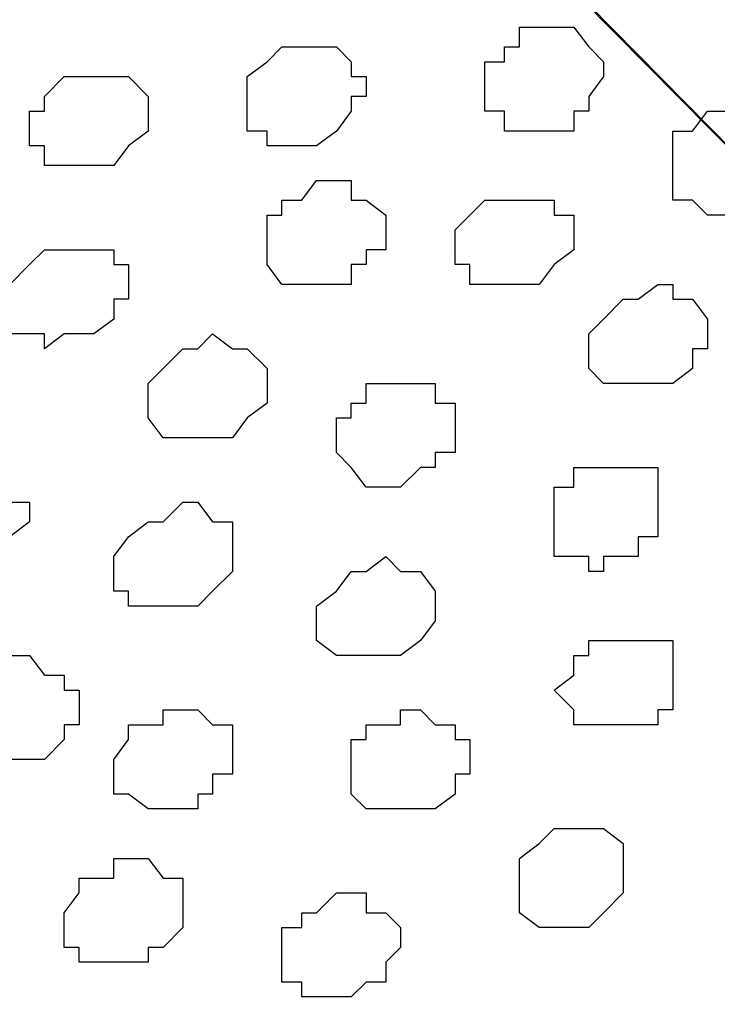
# Model space of a CAD drawing. Units: centimetres. Extents: x -8.5 to 9.2, y -11.2 to 13.4.
# Drawn here: x -2.5 to -2.2, y -2.9 to -2.5 of the extents above; entities that cross this region are included whole.
import ezdxf

# ---------------------------------------------------------------- set-up
doc = ezdxf.new("R2010")
doc.units = ezdxf.units.CM
doc.header["$MEASUREMENT"] = 0
doc.layers.add('Layer 1', color=7, linetype='Continuous')

msp = doc.modelspace()

# ---------------------------------------------------------------- linework, layer by layer
at = {"layer": 'Layer 1', "color": 254}
msp.add_open_spline([(-3.85092, -2.48779), (-3.85092, -2.48779), (3.70981, 0.89888), (3.70981, 0.89888), (3.70981, 0.89888), (3.70981, 0.89888), (3.70981, -0.37959), (3.70981, -0.37959), (3.70981, -0.37959), (3.70981, -0.37959), (-3.85092, -3.76626), (-3.85092, -3.76626), (-3.85092, -3.76626), (-3.85092, -3.76626), (-3.85092, -2.48779), (-3.85092, -2.48779)], degree=3, knots=[0, 0, 0, 0, 0.25, 0.25, 0.25, 0.25, 0.5, 0.5, 0.5, 0.5, 0.75, 0.75, 0.75, 0.75, 1, 1, 1, 1], dxfattribs=at)
at = {"layer": 'Layer 1', "lineweight": 9}
for points, knots in [([(-3.85092, -2.48779), (-3.85092, -2.48779), (3.70981, 0.89888), (3.70981, 0.89888), (3.70981, 0.89888), (3.70981, 0.89888), (3.70981, -0.37959), (3.70981, -0.37959), (3.70981, -0.37959), (3.70981, -0.37959), (-3.85092, -3.76626), (-3.85092, -3.76626), (-3.85092, -3.76626), (-3.85092, -3.76626), (-3.85092, -2.48779), (-3.85092, -2.48779)], [0, 0, 0, 0, 0.25, 0.25, 0.25, 0.25, 0.5, 0.5, 0.5, 0.5, 0.75, 0.75, 0.75, 0.75, 1, 1, 1, 1]), ([(-2.04117, -2.76507), (-2.04117, -2.76507), (-2.09197, -1.87819), (-2.09197, -1.87819), (-2.09197, -1.87819), (-2.09197, -1.87819), (-2.09197, -1.86337), (-2.09197, -1.86337), (-2.09197, -1.86337), (-2.09197, -1.86337), (-2.10679, -1.85491), (-2.10679, -1.85491), (-2.10679, -1.85491), (-2.10679, -1.85491), (-2.11526, -1.84009), (-2.11526, -1.84009), (-2.11526, -1.84009), (-2.11526, -1.84009), (-2.12796, -1.83374), (-2.12796, -1.83374), (-2.12796, -1.83374), (-2.12796, -1.83374), (-2.16606, -1.82527), (-2.16606, -1.82527), (-2.16606, -1.82527), (-2.16606, -1.82527), (-2.20839, -1.82527), (-2.20839, -1.82527), (-2.20839, -1.82527), (-2.20839, -1.82527), (-2.25919, -1.83374), (-2.25919, -1.83374), (-2.25919, -1.83374), (-2.25919, -1.83374), (-2.31846, -1.84856), (-2.31846, -1.84856), (-2.31846, -1.84856), (-2.31846, -1.84856), (-2.37561, -1.86972), (-2.37561, -1.86972), (-2.37561, -1.86972), (-2.37561, -1.86972), (-2.43487, -1.89089), (-2.43487, -1.89089), (-2.43487, -1.89089), (-2.43487, -1.89089), (-2.49202, -1.92052), (-2.49202, -1.92052), (-2.49202, -1.92052), (-2.49202, -1.92052), (-2.54282, -1.95016), (-2.54282, -1.95016), (-2.54282, -1.95016), (-2.54282, -1.95016), (-2.58727, -1.98614), (-2.58727, -1.98614), (-2.58727, -1.98614), (-2.58727, -1.98614), (-2.62961, -2.01577), (-2.62961, -2.01577), (-2.62961, -2.01577), (-2.62961, -2.01577), (-2.65924, -2.05176), (-2.65924, -2.05176), (-2.65924, -2.05176), (-2.65924, -2.05176), (-2.67406, -2.08139), (-2.67406, -2.08139), (-2.67406, -2.08139), (-2.67406, -2.08139), (-2.68041, -2.09621), (-2.68041, -2.09621), (-2.68041, -2.09621), (-2.68041, -2.09621), (-2.68041, -2.10891), (-2.68041, -2.10891), (-2.68041, -2.10891), (-2.68041, -2.10891), (-2.67406, -2.12372), (-2.67406, -2.12372), (-2.67406, -2.12372), (-2.67406, -2.12372), (-2.66771, -2.13219), (-2.66771, -2.13219), (-2.66771, -2.13219), (-2.66771, -2.13219), (-2.04117, -2.76507), (-2.04117, -2.76507)], [0, 0, 0, 0, 0.045455, 0.045455, 0.045455, 0.045455, 0.090909, 0.090909, 0.090909, 0.090909, 0.136364, 0.136364, 0.136364, 0.136364, 0.181818, 0.181818, 0.181818, 0.181818, 0.227273, 0.227273, 0.227273, 0.227273, 0.272727, 0.272727, 0.272727, 0.272727, 0.318182, 0.318182, 0.318182, 0.318182, 0.363636, 0.363636, 0.363636, 0.363636, 0.409091, 0.409091, 0.409091, 0.409091, 0.454545, 0.454545, 0.454545, 0.454545, 0.5, 0.5, 0.5, 0.5, 0.545455, 0.545455, 0.545455, 0.545455, 0.590909, 0.590909, 0.590909, 0.590909, 0.636364, 0.636364, 0.636364, 0.636364, 0.681818, 0.681818, 0.681818, 0.681818, 0.727273, 0.727273, 0.727273, 0.727273, 0.772727, 0.772727, 0.772727, 0.772727, 0.818182, 0.818182, 0.818182, 0.818182, 0.863636, 0.863636, 0.863636, 0.863636, 0.909091, 0.909091, 0.909091, 0.909091, 0.954545, 0.954545, 0.954545, 0.954545, 1, 1, 1, 1]), ([(-2.67406, -2.12372), (-2.67406, -2.12372), (-2.04964, -2.75661), (-2.04964, -2.75661), (-2.04964, -2.75661), (-2.04964, -2.75661), (-2.04117, -2.77142), (-2.04117, -2.77142), (-2.04117, -2.77142), (-2.04117, -2.77142), (-2.04117, -2.81587), (-2.04117, -2.81587), (-2.04117, -2.81587), (-2.04117, -2.81587), (-2.06234, -2.84339), (-2.06234, -2.84339), (-2.06234, -2.84339), (-2.06234, -2.84339), (-2.09197, -2.87302), (-2.09197, -2.87302), (-2.09197, -2.87302), (-2.09197, -2.87302), (-2.12796, -2.90901), (-2.12796, -2.90901), (-2.12796, -2.90901), (-2.12796, -2.90901), (-2.17876, -2.93864), (-2.17876, -2.93864), (-2.17876, -2.93864), (-2.17876, -2.93864), (-2.22956, -2.97462), (-2.22956, -2.97462), (-2.22956, -2.97462), (-2.22956, -2.97462), (-2.28882, -2.99579), (-2.28882, -2.99579), (-2.28882, -2.99579), (-2.28882, -2.99579), (-2.34597, -3.02542), (-2.34597, -3.02542), (-2.34597, -3.02542), (-2.34597, -3.02542), (-2.40524, -3.04024), (-2.40524, -3.04024), (-2.40524, -3.04024), (-2.40524, -3.04024), (-2.46239, -3.05506), (-2.46239, -3.05506), (-2.46239, -3.05506), (-2.46239, -3.05506), (-2.51319, -3.06141), (-2.51319, -3.06141), (-2.51319, -3.06141), (-2.51319, -3.06141), (-2.55764, -3.06141), (-2.55764, -3.06141), (-2.55764, -3.06141), (-2.55764, -3.06141), (-2.58727, -3.05506), (-2.58727, -3.05506), (-2.58727, -3.05506), (-2.58727, -3.05506), (-2.60209, -3.04659), (-2.60209, -3.04659), (-2.60209, -3.04659), (-2.60209, -3.04659), (-2.61691, -3.04024), (-2.61691, -3.04024), (-2.61691, -3.04024), (-2.61691, -3.04024), (-2.62326, -3.02542), (-2.62326, -3.02542), (-2.62326, -3.02542), (-2.62326, -3.02542), (-2.62326, -3.01061), (-2.62326, -3.01061), (-2.62326, -3.01061), (-2.62326, -3.01061), (-2.67406, -2.12372), (-2.67406, -2.12372)], [0, 0, 0, 0, 0.05, 0.05, 0.05, 0.05, 0.1, 0.1, 0.1, 0.1, 0.15, 0.15, 0.15, 0.15, 0.2, 0.2, 0.2, 0.2, 0.25, 0.25, 0.25, 0.25, 0.3, 0.3, 0.3, 0.3, 0.35, 0.35, 0.35, 0.35, 0.4, 0.4, 0.4, 0.4, 0.45, 0.45, 0.45, 0.45, 0.5, 0.5, 0.5, 0.5, 0.55, 0.55, 0.55, 0.55, 0.6, 0.6, 0.6, 0.6, 0.65, 0.65, 0.65, 0.65, 0.7, 0.7, 0.7, 0.7, 0.75, 0.75, 0.75, 0.75, 0.8, 0.8, 0.8, 0.8, 0.85, 0.85, 0.85, 0.85, 0.9, 0.9, 0.9, 0.9, 0.95, 0.95, 0.95, 0.95, 1, 1, 1, 1])]:
    msp.add_open_spline(points, degree=3, knots=knots, dxfattribs=at)
at = {"layer": 'Layer 1', "color": 253}
for points, knots in [([(-2.29517, -2.56822), (-2.29517, -2.56822), (-2.29517, -2.55976), (-2.29517, -2.55976), (-2.29517, -2.55976), (-2.29517, -2.55976), (-2.28882, -2.55976), (-2.28882, -2.55976), (-2.28882, -2.55976), (-2.28882, -2.55976), (-2.28882, -2.55341), (-2.28882, -2.55341), (-2.28882, -2.55341), (-2.28882, -2.55341), (-2.28247, -2.54494), (-2.28247, -2.54494), (-2.28247, -2.54494), (-2.28247, -2.54494), (-2.28247, -2.53859), (-2.28247, -2.53859), (-2.28247, -2.53859), (-2.28247, -2.53859), (-2.28882, -2.53224), (-2.28882, -2.53224), (-2.28882, -2.53224), (-2.28882, -2.53224), (-2.29517, -2.52377), (-2.29517, -2.52377), (-2.29517, -2.52377), (-2.29517, -2.52377), (-2.31846, -2.52377), (-2.31846, -2.52377), (-2.31846, -2.52377), (-2.31846, -2.52377), (-2.31846, -2.53224), (-2.31846, -2.53224), (-2.31846, -2.53224), (-2.31846, -2.53224), (-2.32481, -2.53224), (-2.32481, -2.53224), (-2.32481, -2.53224), (-2.32481, -2.53224), (-2.32481, -2.53859), (-2.32481, -2.53859), (-2.32481, -2.53859), (-2.32481, -2.53859), (-2.33327, -2.53859), (-2.33327, -2.53859), (-2.33327, -2.53859), (-2.33327, -2.53859), (-2.33327, -2.55976), (-2.33327, -2.55976), (-2.33327, -2.55976), (-2.33327, -2.55976), (-2.32481, -2.55976), (-2.32481, -2.55976), (-2.32481, -2.55976), (-2.32481, -2.55976), (-2.32481, -2.56822), (-2.32481, -2.56822), (-2.32481, -2.56822), (-2.32481, -2.56822), (-2.29517, -2.56822), (-2.29517, -2.56822)], [0, 0, 0, 0, 0.0625, 0.0625, 0.0625, 0.0625, 0.125, 0.125, 0.125, 0.125, 0.1875, 0.1875, 0.1875, 0.1875, 0.25, 0.25, 0.25, 0.25, 0.3125, 0.3125, 0.3125, 0.3125, 0.375, 0.375, 0.375, 0.375, 0.4375, 0.4375, 0.4375, 0.4375, 0.5, 0.5, 0.5, 0.5, 0.5625, 0.5625, 0.5625, 0.5625, 0.625, 0.625, 0.625, 0.625, 0.6875, 0.6875, 0.6875, 0.6875, 0.75, 0.75, 0.75, 0.75, 0.8125, 0.8125, 0.8125, 0.8125, 0.875, 0.875, 0.875, 0.875, 0.9375, 0.9375, 0.9375, 0.9375, 1, 1, 1, 1]), ([(-2.40524, -2.57457), (-2.40524, -2.57457), (-2.39677, -2.56822), (-2.39677, -2.56822), (-2.39677, -2.56822), (-2.39677, -2.56822), (-2.39042, -2.55976), (-2.39042, -2.55976), (-2.39042, -2.55976), (-2.39042, -2.55976), (-2.39042, -2.55341), (-2.39042, -2.55341), (-2.39042, -2.55341), (-2.39042, -2.55341), (-2.38407, -2.55341), (-2.38407, -2.55341), (-2.38407, -2.55341), (-2.38407, -2.55341), (-2.38407, -2.54494), (-2.38407, -2.54494), (-2.38407, -2.54494), (-2.38407, -2.54494), (-2.39042, -2.54494), (-2.39042, -2.54494), (-2.39042, -2.54494), (-2.39042, -2.54494), (-2.39042, -2.53859), (-2.39042, -2.53859), (-2.39042, -2.53859), (-2.39042, -2.53859), (-2.39677, -2.53224), (-2.39677, -2.53224), (-2.39677, -2.53224), (-2.39677, -2.53224), (-2.42006, -2.53224), (-2.42006, -2.53224), (-2.42006, -2.53224), (-2.42006, -2.53224), (-2.42641, -2.53859), (-2.42641, -2.53859), (-2.42641, -2.53859), (-2.42641, -2.53859), (-2.43487, -2.54494), (-2.43487, -2.54494), (-2.43487, -2.54494), (-2.43487, -2.54494), (-2.43487, -2.56822), (-2.43487, -2.56822), (-2.43487, -2.56822), (-2.43487, -2.56822), (-2.42641, -2.56822), (-2.42641, -2.56822), (-2.42641, -2.56822), (-2.42641, -2.56822), (-2.42641, -2.57457), (-2.42641, -2.57457), (-2.42641, -2.57457), (-2.42641, -2.57457), (-2.40524, -2.57457), (-2.40524, -2.57457)], [0, 0, 0, 0, 0.066667, 0.066667, 0.066667, 0.066667, 0.133333, 0.133333, 0.133333, 0.133333, 0.2, 0.2, 0.2, 0.2, 0.266667, 0.266667, 0.266667, 0.266667, 0.333333, 0.333333, 0.333333, 0.333333, 0.4, 0.4, 0.4, 0.4, 0.466667, 0.466667, 0.466667, 0.466667, 0.533333, 0.533333, 0.533333, 0.533333, 0.6, 0.6, 0.6, 0.6, 0.666667, 0.666667, 0.666667, 0.666667, 0.733333, 0.733333, 0.733333, 0.733333, 0.8, 0.8, 0.8, 0.8, 0.866667, 0.866667, 0.866667, 0.866667, 0.933333, 0.933333, 0.933333, 0.933333, 1, 1, 1, 1]), ([(-2.39042, -2.63384), (-2.39042, -2.63384), (-2.39042, -2.62537), (-2.39042, -2.62537), (-2.39042, -2.62537), (-2.39042, -2.62537), (-2.38407, -2.62537), (-2.38407, -2.62537), (-2.38407, -2.62537), (-2.38407, -2.62537), (-2.38407, -2.61902), (-2.38407, -2.61902), (-2.38407, -2.61902), (-2.38407, -2.61902), (-2.37561, -2.61902), (-2.37561, -2.61902), (-2.37561, -2.61902), (-2.37561, -2.61902), (-2.37561, -2.60421), (-2.37561, -2.60421), (-2.37561, -2.60421), (-2.37561, -2.60421), (-2.38407, -2.59786), (-2.38407, -2.59786), (-2.38407, -2.59786), (-2.38407, -2.59786), (-2.39042, -2.59786), (-2.39042, -2.59786), (-2.39042, -2.59786), (-2.39042, -2.59786), (-2.39042, -2.58939), (-2.39042, -2.58939), (-2.39042, -2.58939), (-2.39042, -2.58939), (-2.40524, -2.58939), (-2.40524, -2.58939), (-2.40524, -2.58939), (-2.40524, -2.58939), (-2.41159, -2.59786), (-2.41159, -2.59786), (-2.41159, -2.59786), (-2.41159, -2.59786), (-2.42006, -2.59786), (-2.42006, -2.59786), (-2.42006, -2.59786), (-2.42006, -2.59786), (-2.42006, -2.60421), (-2.42006, -2.60421), (-2.42006, -2.60421), (-2.42006, -2.60421), (-2.42641, -2.60421), (-2.42641, -2.60421), (-2.42641, -2.60421), (-2.42641, -2.60421), (-2.42641, -2.62537), (-2.42641, -2.62537), (-2.42641, -2.62537), (-2.42641, -2.62537), (-2.42006, -2.63384), (-2.42006, -2.63384), (-2.42006, -2.63384), (-2.42006, -2.63384), (-2.39042, -2.63384), (-2.39042, -2.63384)], [0, 0, 0, 0, 0.0625, 0.0625, 0.0625, 0.0625, 0.125, 0.125, 0.125, 0.125, 0.1875, 0.1875, 0.1875, 0.1875, 0.25, 0.25, 0.25, 0.25, 0.3125, 0.3125, 0.3125, 0.3125, 0.375, 0.375, 0.375, 0.375, 0.4375, 0.4375, 0.4375, 0.4375, 0.5, 0.5, 0.5, 0.5, 0.5625, 0.5625, 0.5625, 0.5625, 0.625, 0.625, 0.625, 0.625, 0.6875, 0.6875, 0.6875, 0.6875, 0.75, 0.75, 0.75, 0.75, 0.8125, 0.8125, 0.8125, 0.8125, 0.875, 0.875, 0.875, 0.875, 0.9375, 0.9375, 0.9375, 0.9375, 1, 1, 1, 1]), ([(-2.30999, -2.63384), (-2.30999, -2.63384), (-2.30364, -2.62537), (-2.30364, -2.62537), (-2.30364, -2.62537), (-2.30364, -2.62537), (-2.29517, -2.61902), (-2.29517, -2.61902), (-2.29517, -2.61902), (-2.29517, -2.61902), (-2.29517, -2.60421), (-2.29517, -2.60421), (-2.29517, -2.60421), (-2.29517, -2.60421), (-2.30364, -2.60421), (-2.30364, -2.60421), (-2.30364, -2.60421), (-2.30364, -2.60421), (-2.30364, -2.59786), (-2.30364, -2.59786), (-2.30364, -2.59786), (-2.30364, -2.59786), (-2.33327, -2.59786), (-2.33327, -2.59786), (-2.33327, -2.59786), (-2.33327, -2.59786), (-2.34597, -2.61056), (-2.34597, -2.61056), (-2.34597, -2.61056), (-2.34597, -2.61056), (-2.34597, -2.62537), (-2.34597, -2.62537), (-2.34597, -2.62537), (-2.34597, -2.62537), (-2.33962, -2.62537), (-2.33962, -2.62537), (-2.33962, -2.62537), (-2.33962, -2.62537), (-2.33962, -2.63384), (-2.33962, -2.63384), (-2.33962, -2.63384), (-2.33962, -2.63384), (-2.30999, -2.63384), (-2.30999, -2.63384)], [0, 0, 0, 0, 0.090909, 0.090909, 0.090909, 0.090909, 0.181818, 0.181818, 0.181818, 0.181818, 0.272727, 0.272727, 0.272727, 0.272727, 0.363636, 0.363636, 0.363636, 0.363636, 0.454545, 0.454545, 0.454545, 0.454545, 0.545455, 0.545455, 0.545455, 0.545455, 0.636364, 0.636364, 0.636364, 0.636364, 0.727273, 0.727273, 0.727273, 0.727273, 0.818182, 0.818182, 0.818182, 0.818182, 0.909091, 0.909091, 0.909091, 0.909091, 1, 1, 1, 1]), ([(-2.50049, -2.65501), (-2.50049, -2.65501), (-2.49202, -2.64866), (-2.49202, -2.64866), (-2.49202, -2.64866), (-2.49202, -2.64866), (-2.49202, -2.64019), (-2.49202, -2.64019), (-2.49202, -2.64019), (-2.49202, -2.64019), (-2.48567, -2.64019), (-2.48567, -2.64019), (-2.48567, -2.64019), (-2.48567, -2.64019), (-2.48567, -2.62537), (-2.48567, -2.62537), (-2.48567, -2.62537), (-2.48567, -2.62537), (-2.49202, -2.62537), (-2.49202, -2.62537), (-2.49202, -2.62537), (-2.49202, -2.62537), (-2.49202, -2.61902), (-2.49202, -2.61902), (-2.49202, -2.61902), (-2.49202, -2.61902), (-2.52166, -2.61902), (-2.52166, -2.61902), (-2.52166, -2.61902), (-2.52166, -2.61902), (-2.52801, -2.62537), (-2.52801, -2.62537), (-2.52801, -2.62537), (-2.52801, -2.62537), (-2.53647, -2.63384), (-2.53647, -2.63384), (-2.53647, -2.63384), (-2.53647, -2.63384), (-2.53647, -2.65501), (-2.53647, -2.65501), (-2.53647, -2.65501), (-2.53647, -2.65501), (-2.52166, -2.65501), (-2.52166, -2.65501), (-2.52166, -2.65501), (-2.52166, -2.65501), (-2.52166, -2.66136), (-2.52166, -2.66136), (-2.52166, -2.66136), (-2.52166, -2.66136), (-2.51319, -2.65501), (-2.51319, -2.65501), (-2.51319, -2.65501), (-2.51319, -2.65501), (-2.50049, -2.65501), (-2.50049, -2.65501)], [0, 0, 0, 0, 0.071429, 0.071429, 0.071429, 0.071429, 0.142857, 0.142857, 0.142857, 0.142857, 0.214286, 0.214286, 0.214286, 0.214286, 0.285714, 0.285714, 0.285714, 0.285714, 0.357143, 0.357143, 0.357143, 0.357143, 0.428571, 0.428571, 0.428571, 0.428571, 0.5, 0.5, 0.5, 0.5, 0.571429, 0.571429, 0.571429, 0.571429, 0.642857, 0.642857, 0.642857, 0.642857, 0.714286, 0.714286, 0.714286, 0.714286, 0.785714, 0.785714, 0.785714, 0.785714, 0.857143, 0.857143, 0.857143, 0.857143, 0.928571, 0.928571, 0.928571, 0.928571, 1, 1, 1, 1]), ([(-2.25284, -2.67617), (-2.25284, -2.67617), (-2.24437, -2.66982), (-2.24437, -2.66982), (-2.24437, -2.66982), (-2.24437, -2.66982), (-2.24437, -2.66136), (-2.24437, -2.66136), (-2.24437, -2.66136), (-2.24437, -2.66136), (-2.23802, -2.66136), (-2.23802, -2.66136), (-2.23802, -2.66136), (-2.23802, -2.66136), (-2.23802, -2.64866), (-2.23802, -2.64866), (-2.23802, -2.64866), (-2.23802, -2.64866), (-2.24437, -2.64019), (-2.24437, -2.64019), (-2.24437, -2.64019), (-2.24437, -2.64019), (-2.25284, -2.64019), (-2.25284, -2.64019), (-2.25284, -2.64019), (-2.25284, -2.64019), (-2.25284, -2.63384), (-2.25284, -2.63384), (-2.25284, -2.63384), (-2.25284, -2.63384), (-2.25919, -2.63384), (-2.25919, -2.63384), (-2.25919, -2.63384), (-2.25919, -2.63384), (-2.26766, -2.64019), (-2.26766, -2.64019), (-2.26766, -2.64019), (-2.26766, -2.64019), (-2.27401, -2.64019), (-2.27401, -2.64019), (-2.27401, -2.64019), (-2.27401, -2.64019), (-2.28247, -2.64866), (-2.28247, -2.64866), (-2.28247, -2.64866), (-2.28247, -2.64866), (-2.28882, -2.65501), (-2.28882, -2.65501), (-2.28882, -2.65501), (-2.28882, -2.65501), (-2.28882, -2.66982), (-2.28882, -2.66982), (-2.28882, -2.66982), (-2.28882, -2.66982), (-2.28247, -2.67617), (-2.28247, -2.67617), (-2.28247, -2.67617), (-2.28247, -2.67617), (-2.25284, -2.67617), (-2.25284, -2.67617)], [0, 0, 0, 0, 0.066667, 0.066667, 0.066667, 0.066667, 0.133333, 0.133333, 0.133333, 0.133333, 0.2, 0.2, 0.2, 0.2, 0.266667, 0.266667, 0.266667, 0.266667, 0.333333, 0.333333, 0.333333, 0.333333, 0.4, 0.4, 0.4, 0.4, 0.466667, 0.466667, 0.466667, 0.466667, 0.533333, 0.533333, 0.533333, 0.533333, 0.6, 0.6, 0.6, 0.6, 0.666667, 0.666667, 0.666667, 0.666667, 0.733333, 0.733333, 0.733333, 0.733333, 0.8, 0.8, 0.8, 0.8, 0.866667, 0.866667, 0.866667, 0.866667, 0.933333, 0.933333, 0.933333, 0.933333, 1, 1, 1, 1]), ([(-2.44122, -2.69946), (-2.44122, -2.69946), (-2.43487, -2.69099), (-2.43487, -2.69099), (-2.43487, -2.69099), (-2.43487, -2.69099), (-2.42641, -2.68464), (-2.42641, -2.68464), (-2.42641, -2.68464), (-2.42641, -2.68464), (-2.42641, -2.66982), (-2.42641, -2.66982), (-2.42641, -2.66982), (-2.42641, -2.66982), (-2.43487, -2.66136), (-2.43487, -2.66136), (-2.43487, -2.66136), (-2.43487, -2.66136), (-2.44122, -2.66136), (-2.44122, -2.66136), (-2.44122, -2.66136), (-2.44122, -2.66136), (-2.44969, -2.65501), (-2.44969, -2.65501), (-2.44969, -2.65501), (-2.44969, -2.65501), (-2.45604, -2.66136), (-2.45604, -2.66136), (-2.45604, -2.66136), (-2.45604, -2.66136), (-2.46239, -2.66136), (-2.46239, -2.66136), (-2.46239, -2.66136), (-2.46239, -2.66136), (-2.47086, -2.66982), (-2.47086, -2.66982), (-2.47086, -2.66982), (-2.47086, -2.66982), (-2.47721, -2.67617), (-2.47721, -2.67617), (-2.47721, -2.67617), (-2.47721, -2.67617), (-2.47721, -2.69099), (-2.47721, -2.69099), (-2.47721, -2.69099), (-2.47721, -2.69099), (-2.47086, -2.69946), (-2.47086, -2.69946), (-2.47086, -2.69946), (-2.47086, -2.69946), (-2.44122, -2.69946), (-2.44122, -2.69946)], [0, 0, 0, 0, 0.076923, 0.076923, 0.076923, 0.076923, 0.153846, 0.153846, 0.153846, 0.153846, 0.230769, 0.230769, 0.230769, 0.230769, 0.307692, 0.307692, 0.307692, 0.307692, 0.384615, 0.384615, 0.384615, 0.384615, 0.461538, 0.461538, 0.461538, 0.461538, 0.538462, 0.538462, 0.538462, 0.538462, 0.615385, 0.615385, 0.615385, 0.615385, 0.692308, 0.692308, 0.692308, 0.692308, 0.769231, 0.769231, 0.769231, 0.769231, 0.846154, 0.846154, 0.846154, 0.846154, 0.923077, 0.923077, 0.923077, 0.923077, 1, 1, 1, 1]), ([(-2.27401, -2.75026), (-2.27401, -2.75026), (-2.26766, -2.75026), (-2.26766, -2.75026), (-2.26766, -2.75026), (-2.26766, -2.75026), (-2.26766, -2.74179), (-2.26766, -2.74179), (-2.26766, -2.74179), (-2.26766, -2.74179), (-2.25919, -2.74179), (-2.25919, -2.74179), (-2.25919, -2.74179), (-2.25919, -2.74179), (-2.25919, -2.71216), (-2.25919, -2.71216), (-2.25919, -2.71216), (-2.25919, -2.71216), (-2.29517, -2.71216), (-2.29517, -2.71216), (-2.29517, -2.71216), (-2.29517, -2.71216), (-2.29517, -2.72062), (-2.29517, -2.72062), (-2.29517, -2.72062), (-2.29517, -2.72062), (-2.30364, -2.72062), (-2.30364, -2.72062), (-2.30364, -2.72062), (-2.30364, -2.72062), (-2.30364, -2.75026), (-2.30364, -2.75026), (-2.30364, -2.75026), (-2.30364, -2.75026), (-2.28882, -2.75026), (-2.28882, -2.75026), (-2.28882, -2.75026), (-2.28882, -2.75026), (-2.28882, -2.75661), (-2.28882, -2.75661), (-2.28882, -2.75661), (-2.28882, -2.75661), (-2.28247, -2.75661), (-2.28247, -2.75661), (-2.28247, -2.75661), (-2.28247, -2.75661), (-2.28247, -2.75026), (-2.28247, -2.75026), (-2.28247, -2.75026), (-2.28247, -2.75026), (-2.27401, -2.75026), (-2.27401, -2.75026)], [0, 0, 0, 0, 0.076923, 0.076923, 0.076923, 0.076923, 0.153846, 0.153846, 0.153846, 0.153846, 0.230769, 0.230769, 0.230769, 0.230769, 0.307692, 0.307692, 0.307692, 0.307692, 0.384615, 0.384615, 0.384615, 0.384615, 0.461538, 0.461538, 0.461538, 0.461538, 0.538462, 0.538462, 0.538462, 0.538462, 0.615385, 0.615385, 0.615385, 0.615385, 0.692308, 0.692308, 0.692308, 0.692308, 0.769231, 0.769231, 0.769231, 0.769231, 0.846154, 0.846154, 0.846154, 0.846154, 0.923077, 0.923077, 0.923077, 0.923077, 1, 1, 1, 1]), ([(-2.45604, -2.77142), (-2.45604, -2.77142), (-2.44969, -2.76507), (-2.44969, -2.76507), (-2.44969, -2.76507), (-2.44969, -2.76507), (-2.44122, -2.75661), (-2.44122, -2.75661), (-2.44122, -2.75661), (-2.44122, -2.75661), (-2.44122, -2.73544), (-2.44122, -2.73544), (-2.44122, -2.73544), (-2.44122, -2.73544), (-2.44969, -2.73544), (-2.44969, -2.73544), (-2.44969, -2.73544), (-2.44969, -2.73544), (-2.45604, -2.72697), (-2.45604, -2.72697), (-2.45604, -2.72697), (-2.45604, -2.72697), (-2.46239, -2.72697), (-2.46239, -2.72697), (-2.46239, -2.72697), (-2.46239, -2.72697), (-2.47086, -2.73544), (-2.47086, -2.73544), (-2.47086, -2.73544), (-2.47086, -2.73544), (-2.47721, -2.73544), (-2.47721, -2.73544), (-2.47721, -2.73544), (-2.47721, -2.73544), (-2.48567, -2.74179), (-2.48567, -2.74179), (-2.48567, -2.74179), (-2.48567, -2.74179), (-2.49202, -2.75026), (-2.49202, -2.75026), (-2.49202, -2.75026), (-2.49202, -2.75026), (-2.49202, -2.76507), (-2.49202, -2.76507), (-2.49202, -2.76507), (-2.49202, -2.76507), (-2.48567, -2.76507), (-2.48567, -2.76507), (-2.48567, -2.76507), (-2.48567, -2.76507), (-2.48567, -2.77142), (-2.48567, -2.77142), (-2.48567, -2.77142), (-2.48567, -2.77142), (-2.45604, -2.77142), (-2.45604, -2.77142)], [0, 0, 0, 0, 0.071429, 0.071429, 0.071429, 0.071429, 0.142857, 0.142857, 0.142857, 0.142857, 0.214286, 0.214286, 0.214286, 0.214286, 0.285714, 0.285714, 0.285714, 0.285714, 0.357143, 0.357143, 0.357143, 0.357143, 0.428571, 0.428571, 0.428571, 0.428571, 0.5, 0.5, 0.5, 0.5, 0.571429, 0.571429, 0.571429, 0.571429, 0.642857, 0.642857, 0.642857, 0.642857, 0.714286, 0.714286, 0.714286, 0.714286, 0.785714, 0.785714, 0.785714, 0.785714, 0.857143, 0.857143, 0.857143, 0.857143, 0.928571, 0.928571, 0.928571, 0.928571, 1, 1, 1, 1]), ([(-2.36926, -2.79259), (-2.36926, -2.79259), (-2.36079, -2.78624), (-2.36079, -2.78624), (-2.36079, -2.78624), (-2.36079, -2.78624), (-2.35444, -2.77777), (-2.35444, -2.77777), (-2.35444, -2.77777), (-2.35444, -2.77777), (-2.35444, -2.76507), (-2.35444, -2.76507), (-2.35444, -2.76507), (-2.35444, -2.76507), (-2.36079, -2.75661), (-2.36079, -2.75661), (-2.36079, -2.75661), (-2.36079, -2.75661), (-2.36926, -2.75661), (-2.36926, -2.75661), (-2.36926, -2.75661), (-2.36926, -2.75661), (-2.37561, -2.75026), (-2.37561, -2.75026), (-2.37561, -2.75026), (-2.37561, -2.75026), (-2.38407, -2.75661), (-2.38407, -2.75661), (-2.38407, -2.75661), (-2.38407, -2.75661), (-2.39042, -2.75661), (-2.39042, -2.75661), (-2.39042, -2.75661), (-2.39042, -2.75661), (-2.39677, -2.76507), (-2.39677, -2.76507), (-2.39677, -2.76507), (-2.39677, -2.76507), (-2.40524, -2.77142), (-2.40524, -2.77142), (-2.40524, -2.77142), (-2.40524, -2.77142), (-2.40524, -2.78624), (-2.40524, -2.78624), (-2.40524, -2.78624), (-2.40524, -2.78624), (-2.39677, -2.79259), (-2.39677, -2.79259), (-2.39677, -2.79259), (-2.39677, -2.79259), (-2.36926, -2.79259), (-2.36926, -2.79259)], [0, 0, 0, 0, 0.076923, 0.076923, 0.076923, 0.076923, 0.153846, 0.153846, 0.153846, 0.153846, 0.230769, 0.230769, 0.230769, 0.230769, 0.307692, 0.307692, 0.307692, 0.307692, 0.384615, 0.384615, 0.384615, 0.384615, 0.461538, 0.461538, 0.461538, 0.461538, 0.538462, 0.538462, 0.538462, 0.538462, 0.615385, 0.615385, 0.615385, 0.615385, 0.692308, 0.692308, 0.692308, 0.692308, 0.769231, 0.769231, 0.769231, 0.769231, 0.846154, 0.846154, 0.846154, 0.846154, 0.923077, 0.923077, 0.923077, 0.923077, 1, 1, 1, 1]), ([(-2.26766, -2.82222), (-2.26766, -2.82222), (-2.25919, -2.82222), (-2.25919, -2.82222), (-2.25919, -2.82222), (-2.25919, -2.82222), (-2.25919, -2.81587), (-2.25919, -2.81587), (-2.25919, -2.81587), (-2.25919, -2.81587), (-2.25284, -2.81587), (-2.25284, -2.81587), (-2.25284, -2.81587), (-2.25284, -2.81587), (-2.25284, -2.78624), (-2.25284, -2.78624), (-2.25284, -2.78624), (-2.25284, -2.78624), (-2.28882, -2.78624), (-2.28882, -2.78624), (-2.28882, -2.78624), (-2.28882, -2.78624), (-2.28882, -2.79259), (-2.28882, -2.79259), (-2.28882, -2.79259), (-2.28882, -2.79259), (-2.29517, -2.79259), (-2.29517, -2.79259), (-2.29517, -2.79259), (-2.29517, -2.79259), (-2.29517, -2.80106), (-2.29517, -2.80106), (-2.29517, -2.80106), (-2.29517, -2.80106), (-2.30364, -2.80741), (-2.30364, -2.80741), (-2.30364, -2.80741), (-2.30364, -2.80741), (-2.29517, -2.81587), (-2.29517, -2.81587), (-2.29517, -2.81587), (-2.29517, -2.81587), (-2.29517, -2.82222), (-2.29517, -2.82222), (-2.29517, -2.82222), (-2.29517, -2.82222), (-2.26766, -2.82222), (-2.26766, -2.82222)], [0, 0, 0, 0, 0.083333, 0.083333, 0.083333, 0.083333, 0.166667, 0.166667, 0.166667, 0.166667, 0.25, 0.25, 0.25, 0.25, 0.333333, 0.333333, 0.333333, 0.333333, 0.416667, 0.416667, 0.416667, 0.416667, 0.5, 0.5, 0.5, 0.5, 0.583333, 0.583333, 0.583333, 0.583333, 0.666667, 0.666667, 0.666667, 0.666667, 0.75, 0.75, 0.75, 0.75, 0.833333, 0.833333, 0.833333, 0.833333, 0.916667, 0.916667, 0.916667, 0.916667, 1, 1, 1, 1]), ([(-2.52801, -2.83704), (-2.52801, -2.83704), (-2.52166, -2.83704), (-2.52166, -2.83704), (-2.52166, -2.83704), (-2.52166, -2.83704), (-2.51319, -2.82857), (-2.51319, -2.82857), (-2.51319, -2.82857), (-2.51319, -2.82857), (-2.51319, -2.82222), (-2.51319, -2.82222), (-2.51319, -2.82222), (-2.51319, -2.82222), (-2.50684, -2.82222), (-2.50684, -2.82222), (-2.50684, -2.82222), (-2.50684, -2.82222), (-2.50684, -2.80741), (-2.50684, -2.80741), (-2.50684, -2.80741), (-2.50684, -2.80741), (-2.51319, -2.80741), (-2.51319, -2.80741), (-2.51319, -2.80741), (-2.51319, -2.80741), (-2.51319, -2.80106), (-2.51319, -2.80106), (-2.51319, -2.80106), (-2.51319, -2.80106), (-2.52166, -2.80106), (-2.52166, -2.80106), (-2.52166, -2.80106), (-2.52166, -2.80106), (-2.52801, -2.79259), (-2.52801, -2.79259), (-2.52801, -2.79259), (-2.52801, -2.79259), (-2.53647, -2.79259), (-2.53647, -2.79259), (-2.53647, -2.79259), (-2.53647, -2.79259), (-2.53647, -2.80106), (-2.53647, -2.80106), (-2.53647, -2.80106), (-2.53647, -2.80106), (-2.55129, -2.80106), (-2.55129, -2.80106), (-2.55129, -2.80106), (-2.55129, -2.80106), (-2.55129, -2.80741), (-2.55129, -2.80741), (-2.55129, -2.80741), (-2.55129, -2.80741), (-2.55764, -2.80741), (-2.55764, -2.80741), (-2.55764, -2.80741), (-2.55764, -2.80741), (-2.55764, -2.82857), (-2.55764, -2.82857), (-2.55764, -2.82857), (-2.55764, -2.82857), (-2.55129, -2.83704), (-2.55129, -2.83704), (-2.55129, -2.83704), (-2.55129, -2.83704), (-2.52801, -2.83704), (-2.52801, -2.83704)], [0, 0, 0, 0, 0.058824, 0.058824, 0.058824, 0.058824, 0.117647, 0.117647, 0.117647, 0.117647, 0.176471, 0.176471, 0.176471, 0.176471, 0.235294, 0.235294, 0.235294, 0.235294, 0.294118, 0.294118, 0.294118, 0.294118, 0.352941, 0.352941, 0.352941, 0.352941, 0.411765, 0.411765, 0.411765, 0.411765, 0.470588, 0.470588, 0.470588, 0.470588, 0.529412, 0.529412, 0.529412, 0.529412, 0.588235, 0.588235, 0.588235, 0.588235, 0.647059, 0.647059, 0.647059, 0.647059, 0.705882, 0.705882, 0.705882, 0.705882, 0.764706, 0.764706, 0.764706, 0.764706, 0.823529, 0.823529, 0.823529, 0.823529, 0.882353, 0.882353, 0.882353, 0.882353, 0.941176, 0.941176, 0.941176, 0.941176, 1, 1, 1, 1]), ([(-2.45604, -2.85821), (-2.45604, -2.85821), (-2.45604, -2.85186), (-2.45604, -2.85186), (-2.45604, -2.85186), (-2.45604, -2.85186), (-2.44969, -2.85186), (-2.44969, -2.85186), (-2.44969, -2.85186), (-2.44969, -2.85186), (-2.44969, -2.84339), (-2.44969, -2.84339), (-2.44969, -2.84339), (-2.44969, -2.84339), (-2.44122, -2.84339), (-2.44122, -2.84339), (-2.44122, -2.84339), (-2.44122, -2.84339), (-2.44122, -2.82222), (-2.44122, -2.82222), (-2.44122, -2.82222), (-2.44122, -2.82222), (-2.44969, -2.82222), (-2.44969, -2.82222), (-2.44969, -2.82222), (-2.44969, -2.82222), (-2.45604, -2.81587), (-2.45604, -2.81587), (-2.45604, -2.81587), (-2.45604, -2.81587), (-2.47086, -2.81587), (-2.47086, -2.81587), (-2.47086, -2.81587), (-2.47086, -2.81587), (-2.47086, -2.82222), (-2.47086, -2.82222), (-2.47086, -2.82222), (-2.47086, -2.82222), (-2.48567, -2.82222), (-2.48567, -2.82222), (-2.48567, -2.82222), (-2.48567, -2.82222), (-2.48567, -2.82857), (-2.48567, -2.82857), (-2.48567, -2.82857), (-2.48567, -2.82857), (-2.49202, -2.83704), (-2.49202, -2.83704), (-2.49202, -2.83704), (-2.49202, -2.83704), (-2.49202, -2.85186), (-2.49202, -2.85186), (-2.49202, -2.85186), (-2.49202, -2.85186), (-2.48567, -2.85186), (-2.48567, -2.85186), (-2.48567, -2.85186), (-2.48567, -2.85186), (-2.47721, -2.85821), (-2.47721, -2.85821), (-2.47721, -2.85821), (-2.47721, -2.85821), (-2.45604, -2.85821), (-2.45604, -2.85821)], [0, 0, 0, 0, 0.0625, 0.0625, 0.0625, 0.0625, 0.125, 0.125, 0.125, 0.125, 0.1875, 0.1875, 0.1875, 0.1875, 0.25, 0.25, 0.25, 0.25, 0.3125, 0.3125, 0.3125, 0.3125, 0.375, 0.375, 0.375, 0.375, 0.4375, 0.4375, 0.4375, 0.4375, 0.5, 0.5, 0.5, 0.5, 0.5625, 0.5625, 0.5625, 0.5625, 0.625, 0.625, 0.625, 0.625, 0.6875, 0.6875, 0.6875, 0.6875, 0.75, 0.75, 0.75, 0.75, 0.8125, 0.8125, 0.8125, 0.8125, 0.875, 0.875, 0.875, 0.875, 0.9375, 0.9375, 0.9375, 0.9375, 1, 1, 1, 1]), ([(-2.36079, -2.85821), (-2.36079, -2.85821), (-2.35444, -2.85821), (-2.35444, -2.85821), (-2.35444, -2.85821), (-2.35444, -2.85821), (-2.34597, -2.85186), (-2.34597, -2.85186), (-2.34597, -2.85186), (-2.34597, -2.85186), (-2.34597, -2.84339), (-2.34597, -2.84339), (-2.34597, -2.84339), (-2.34597, -2.84339), (-2.33962, -2.84339), (-2.33962, -2.84339), (-2.33962, -2.84339), (-2.33962, -2.84339), (-2.33962, -2.82857), (-2.33962, -2.82857), (-2.33962, -2.82857), (-2.33962, -2.82857), (-2.34597, -2.82857), (-2.34597, -2.82857), (-2.34597, -2.82857), (-2.34597, -2.82857), (-2.34597, -2.82222), (-2.34597, -2.82222), (-2.34597, -2.82222), (-2.34597, -2.82222), (-2.35444, -2.82222), (-2.35444, -2.82222), (-2.35444, -2.82222), (-2.35444, -2.82222), (-2.36079, -2.81587), (-2.36079, -2.81587), (-2.36079, -2.81587), (-2.36079, -2.81587), (-2.36926, -2.81587), (-2.36926, -2.81587), (-2.36926, -2.81587), (-2.36926, -2.81587), (-2.36926, -2.82222), (-2.36926, -2.82222), (-2.36926, -2.82222), (-2.36926, -2.82222), (-2.38407, -2.82222), (-2.38407, -2.82222), (-2.38407, -2.82222), (-2.38407, -2.82222), (-2.38407, -2.82857), (-2.38407, -2.82857), (-2.38407, -2.82857), (-2.38407, -2.82857), (-2.39042, -2.82857), (-2.39042, -2.82857), (-2.39042, -2.82857), (-2.39042, -2.82857), (-2.39042, -2.85186), (-2.39042, -2.85186), (-2.39042, -2.85186), (-2.39042, -2.85186), (-2.38407, -2.85821), (-2.38407, -2.85821), (-2.38407, -2.85821), (-2.38407, -2.85821), (-2.36079, -2.85821), (-2.36079, -2.85821)], [0, 0, 0, 0, 0.058824, 0.058824, 0.058824, 0.058824, 0.117647, 0.117647, 0.117647, 0.117647, 0.176471, 0.176471, 0.176471, 0.176471, 0.235294, 0.235294, 0.235294, 0.235294, 0.294118, 0.294118, 0.294118, 0.294118, 0.352941, 0.352941, 0.352941, 0.352941, 0.411765, 0.411765, 0.411765, 0.411765, 0.470588, 0.470588, 0.470588, 0.470588, 0.529412, 0.529412, 0.529412, 0.529412, 0.588235, 0.588235, 0.588235, 0.588235, 0.647059, 0.647059, 0.647059, 0.647059, 0.705882, 0.705882, 0.705882, 0.705882, 0.764706, 0.764706, 0.764706, 0.764706, 0.823529, 0.823529, 0.823529, 0.823529, 0.882353, 0.882353, 0.882353, 0.882353, 0.941176, 0.941176, 0.941176, 0.941176, 1, 1, 1, 1]), ([(-2.28882, -2.90901), (-2.28882, -2.90901), (-2.28247, -2.90266), (-2.28247, -2.90266), (-2.28247, -2.90266), (-2.28247, -2.90266), (-2.27401, -2.89419), (-2.27401, -2.89419), (-2.27401, -2.89419), (-2.27401, -2.89419), (-2.27401, -2.87302), (-2.27401, -2.87302), (-2.27401, -2.87302), (-2.27401, -2.87302), (-2.28247, -2.86667), (-2.28247, -2.86667), (-2.28247, -2.86667), (-2.28247, -2.86667), (-2.30364, -2.86667), (-2.30364, -2.86667), (-2.30364, -2.86667), (-2.30364, -2.86667), (-2.30999, -2.87302), (-2.30999, -2.87302), (-2.30999, -2.87302), (-2.30999, -2.87302), (-2.31846, -2.87937), (-2.31846, -2.87937), (-2.31846, -2.87937), (-2.31846, -2.87937), (-2.31846, -2.90266), (-2.31846, -2.90266), (-2.31846, -2.90266), (-2.31846, -2.90266), (-2.30999, -2.90901), (-2.30999, -2.90901), (-2.30999, -2.90901), (-2.30999, -2.90901), (-2.28882, -2.90901), (-2.28882, -2.90901)], [0, 0, 0, 0, 0.1, 0.1, 0.1, 0.1, 0.2, 0.2, 0.2, 0.2, 0.3, 0.3, 0.3, 0.3, 0.4, 0.4, 0.4, 0.4, 0.5, 0.5, 0.5, 0.5, 0.6, 0.6, 0.6, 0.6, 0.7, 0.7, 0.7, 0.7, 0.8, 0.8, 0.8, 0.8, 0.9, 0.9, 0.9, 0.9, 1, 1, 1, 1]), ([(-2.47721, -2.92382), (-2.47721, -2.92382), (-2.47721, -2.91747), (-2.47721, -2.91747), (-2.47721, -2.91747), (-2.47721, -2.91747), (-2.47086, -2.91747), (-2.47086, -2.91747), (-2.47086, -2.91747), (-2.47086, -2.91747), (-2.46239, -2.90901), (-2.46239, -2.90901), (-2.46239, -2.90901), (-2.46239, -2.90901), (-2.46239, -2.88784), (-2.46239, -2.88784), (-2.46239, -2.88784), (-2.46239, -2.88784), (-2.47086, -2.88784), (-2.47086, -2.88784), (-2.47086, -2.88784), (-2.47086, -2.88784), (-2.47721, -2.87937), (-2.47721, -2.87937), (-2.47721, -2.87937), (-2.47721, -2.87937), (-2.49202, -2.87937), (-2.49202, -2.87937), (-2.49202, -2.87937), (-2.49202, -2.87937), (-2.49202, -2.88784), (-2.49202, -2.88784), (-2.49202, -2.88784), (-2.49202, -2.88784), (-2.50684, -2.88784), (-2.50684, -2.88784), (-2.50684, -2.88784), (-2.50684, -2.88784), (-2.50684, -2.89419), (-2.50684, -2.89419), (-2.50684, -2.89419), (-2.50684, -2.89419), (-2.51319, -2.90266), (-2.51319, -2.90266), (-2.51319, -2.90266), (-2.51319, -2.90266), (-2.51319, -2.91747), (-2.51319, -2.91747), (-2.51319, -2.91747), (-2.51319, -2.91747), (-2.50684, -2.91747), (-2.50684, -2.91747), (-2.50684, -2.91747), (-2.50684, -2.91747), (-2.50684, -2.92382), (-2.50684, -2.92382), (-2.50684, -2.92382), (-2.50684, -2.92382), (-2.47721, -2.92382), (-2.47721, -2.92382)], [0, 0, 0, 0, 0.066667, 0.066667, 0.066667, 0.066667, 0.133333, 0.133333, 0.133333, 0.133333, 0.2, 0.2, 0.2, 0.2, 0.266667, 0.266667, 0.266667, 0.266667, 0.333333, 0.333333, 0.333333, 0.333333, 0.4, 0.4, 0.4, 0.4, 0.466667, 0.466667, 0.466667, 0.466667, 0.533333, 0.533333, 0.533333, 0.533333, 0.6, 0.6, 0.6, 0.6, 0.666667, 0.666667, 0.666667, 0.666667, 0.733333, 0.733333, 0.733333, 0.733333, 0.8, 0.8, 0.8, 0.8, 0.866667, 0.866667, 0.866667, 0.866667, 0.933333, 0.933333, 0.933333, 0.933333, 1, 1, 1, 1])]:
    msp.add_open_spline(points, degree=3, knots=knots, dxfattribs=at)
at = {"layer": 'Layer 1', "color": 251}
for points, knots in [([(-2.49202, -2.58304), (-2.49202, -2.58304), (-2.48567, -2.57457), (-2.48567, -2.57457), (-2.48567, -2.57457), (-2.48567, -2.57457), (-2.47721, -2.56822), (-2.47721, -2.56822), (-2.47721, -2.56822), (-2.47721, -2.56822), (-2.47721, -2.55341), (-2.47721, -2.55341), (-2.47721, -2.55341), (-2.47721, -2.55341), (-2.48567, -2.54494), (-2.48567, -2.54494), (-2.48567, -2.54494), (-2.48567, -2.54494), (-2.51319, -2.54494), (-2.51319, -2.54494), (-2.51319, -2.54494), (-2.51319, -2.54494), (-2.52166, -2.55341), (-2.52166, -2.55341), (-2.52166, -2.55341), (-2.52166, -2.55341), (-2.52166, -2.55976), (-2.52166, -2.55976), (-2.52166, -2.55976), (-2.52166, -2.55976), (-2.52801, -2.55976), (-2.52801, -2.55976), (-2.52801, -2.55976), (-2.52801, -2.55976), (-2.52801, -2.57457), (-2.52801, -2.57457), (-2.52801, -2.57457), (-2.52801, -2.57457), (-2.52166, -2.57457), (-2.52166, -2.57457), (-2.52166, -2.57457), (-2.52166, -2.57457), (-2.52166, -2.58304), (-2.52166, -2.58304), (-2.52166, -2.58304), (-2.52166, -2.58304), (-2.49202, -2.58304), (-2.49202, -2.58304)], [0, 0, 0, 0, 0.083333, 0.083333, 0.083333, 0.083333, 0.166667, 0.166667, 0.166667, 0.166667, 0.25, 0.25, 0.25, 0.25, 0.333333, 0.333333, 0.333333, 0.333333, 0.416667, 0.416667, 0.416667, 0.416667, 0.5, 0.5, 0.5, 0.5, 0.583333, 0.583333, 0.583333, 0.583333, 0.666667, 0.666667, 0.666667, 0.666667, 0.75, 0.75, 0.75, 0.75, 0.833333, 0.833333, 0.833333, 0.833333, 0.916667, 0.916667, 0.916667, 0.916667, 1, 1, 1, 1]), ([(-2.22321, -2.59786), (-2.22321, -2.59786), (-2.21686, -2.59786), (-2.21686, -2.59786), (-2.21686, -2.59786), (-2.21686, -2.59786), (-2.20839, -2.58939), (-2.20839, -2.58939), (-2.20839, -2.58939), (-2.20839, -2.58939), (-2.20839, -2.58304), (-2.20839, -2.58304), (-2.20839, -2.58304), (-2.20839, -2.58304), (-2.20204, -2.57457), (-2.20204, -2.57457), (-2.20204, -2.57457), (-2.20204, -2.57457), (-2.20839, -2.56822), (-2.20839, -2.56822), (-2.20839, -2.56822), (-2.20839, -2.56822), (-2.20839, -2.55976), (-2.20839, -2.55976), (-2.20839, -2.55976), (-2.20839, -2.55976), (-2.23802, -2.55976), (-2.23802, -2.55976), (-2.23802, -2.55976), (-2.23802, -2.55976), (-2.24437, -2.56822), (-2.24437, -2.56822), (-2.24437, -2.56822), (-2.24437, -2.56822), (-2.25284, -2.56822), (-2.25284, -2.56822), (-2.25284, -2.56822), (-2.25284, -2.56822), (-2.25284, -2.59786), (-2.25284, -2.59786), (-2.25284, -2.59786), (-2.25284, -2.59786), (-2.24437, -2.59786), (-2.24437, -2.59786), (-2.24437, -2.59786), (-2.24437, -2.59786), (-2.23802, -2.60421), (-2.23802, -2.60421), (-2.23802, -2.60421), (-2.23802, -2.60421), (-2.22321, -2.60421), (-2.22321, -2.60421), (-2.22321, -2.60421), (-2.22321, -2.60421), (-2.22321, -2.59786), (-2.22321, -2.59786)], [0, 0, 0, 0, 0.071429, 0.071429, 0.071429, 0.071429, 0.142857, 0.142857, 0.142857, 0.142857, 0.214286, 0.214286, 0.214286, 0.214286, 0.285714, 0.285714, 0.285714, 0.285714, 0.357143, 0.357143, 0.357143, 0.357143, 0.428571, 0.428571, 0.428571, 0.428571, 0.5, 0.5, 0.5, 0.5, 0.571429, 0.571429, 0.571429, 0.571429, 0.642857, 0.642857, 0.642857, 0.642857, 0.714286, 0.714286, 0.714286, 0.714286, 0.785714, 0.785714, 0.785714, 0.785714, 0.857143, 0.857143, 0.857143, 0.857143, 0.928571, 0.928571, 0.928571, 0.928571, 1, 1, 1, 1]), ([(-2.36079, -2.71216), (-2.36079, -2.71216), (-2.35444, -2.71216), (-2.35444, -2.71216), (-2.35444, -2.71216), (-2.35444, -2.71216), (-2.35444, -2.70581), (-2.35444, -2.70581), (-2.35444, -2.70581), (-2.35444, -2.70581), (-2.34597, -2.70581), (-2.34597, -2.70581), (-2.34597, -2.70581), (-2.34597, -2.70581), (-2.34597, -2.68464), (-2.34597, -2.68464), (-2.34597, -2.68464), (-2.34597, -2.68464), (-2.35444, -2.68464), (-2.35444, -2.68464), (-2.35444, -2.68464), (-2.35444, -2.68464), (-2.35444, -2.67617), (-2.35444, -2.67617), (-2.35444, -2.67617), (-2.35444, -2.67617), (-2.38407, -2.67617), (-2.38407, -2.67617), (-2.38407, -2.67617), (-2.38407, -2.67617), (-2.38407, -2.68464), (-2.38407, -2.68464), (-2.38407, -2.68464), (-2.38407, -2.68464), (-2.39042, -2.68464), (-2.39042, -2.68464), (-2.39042, -2.68464), (-2.39042, -2.68464), (-2.39042, -2.69099), (-2.39042, -2.69099), (-2.39042, -2.69099), (-2.39042, -2.69099), (-2.39677, -2.69099), (-2.39677, -2.69099), (-2.39677, -2.69099), (-2.39677, -2.69099), (-2.39677, -2.70581), (-2.39677, -2.70581), (-2.39677, -2.70581), (-2.39677, -2.70581), (-2.39042, -2.71216), (-2.39042, -2.71216), (-2.39042, -2.71216), (-2.39042, -2.71216), (-2.38407, -2.72062), (-2.38407, -2.72062), (-2.38407, -2.72062), (-2.38407, -2.72062), (-2.36926, -2.72062), (-2.36926, -2.72062), (-2.36926, -2.72062), (-2.36926, -2.72062), (-2.36079, -2.71216), (-2.36079, -2.71216)], [0, 0, 0, 0, 0.0625, 0.0625, 0.0625, 0.0625, 0.125, 0.125, 0.125, 0.125, 0.1875, 0.1875, 0.1875, 0.1875, 0.25, 0.25, 0.25, 0.25, 0.3125, 0.3125, 0.3125, 0.3125, 0.375, 0.375, 0.375, 0.375, 0.4375, 0.4375, 0.4375, 0.4375, 0.5, 0.5, 0.5, 0.5, 0.5625, 0.5625, 0.5625, 0.5625, 0.625, 0.625, 0.625, 0.625, 0.6875, 0.6875, 0.6875, 0.6875, 0.75, 0.75, 0.75, 0.75, 0.8125, 0.8125, 0.8125, 0.8125, 0.875, 0.875, 0.875, 0.875, 0.9375, 0.9375, 0.9375, 0.9375, 1, 1, 1, 1]), ([(-2.39042, -2.93864), (-2.39042, -2.93864), (-2.38407, -2.93229), (-2.38407, -2.93229), (-2.38407, -2.93229), (-2.38407, -2.93229), (-2.37561, -2.93229), (-2.37561, -2.93229), (-2.37561, -2.93229), (-2.37561, -2.93229), (-2.37561, -2.92382), (-2.37561, -2.92382), (-2.37561, -2.92382), (-2.37561, -2.92382), (-2.36926, -2.91747), (-2.36926, -2.91747), (-2.36926, -2.91747), (-2.36926, -2.91747), (-2.36926, -2.90901), (-2.36926, -2.90901), (-2.36926, -2.90901), (-2.36926, -2.90901), (-2.37561, -2.90266), (-2.37561, -2.90266), (-2.37561, -2.90266), (-2.37561, -2.90266), (-2.38407, -2.90266), (-2.38407, -2.90266), (-2.38407, -2.90266), (-2.38407, -2.90266), (-2.38407, -2.89419), (-2.38407, -2.89419), (-2.38407, -2.89419), (-2.38407, -2.89419), (-2.39677, -2.89419), (-2.39677, -2.89419), (-2.39677, -2.89419), (-2.39677, -2.89419), (-2.40524, -2.90266), (-2.40524, -2.90266), (-2.40524, -2.90266), (-2.40524, -2.90266), (-2.41159, -2.90266), (-2.41159, -2.90266), (-2.41159, -2.90266), (-2.41159, -2.90266), (-2.41159, -2.90901), (-2.41159, -2.90901), (-2.41159, -2.90901), (-2.41159, -2.90901), (-2.42006, -2.90901), (-2.42006, -2.90901), (-2.42006, -2.90901), (-2.42006, -2.90901), (-2.42006, -2.93229), (-2.42006, -2.93229), (-2.42006, -2.93229), (-2.42006, -2.93229), (-2.41159, -2.93229), (-2.41159, -2.93229), (-2.41159, -2.93229), (-2.41159, -2.93229), (-2.41159, -2.93864), (-2.41159, -2.93864), (-2.41159, -2.93864), (-2.41159, -2.93864), (-2.39042, -2.93864), (-2.39042, -2.93864)], [0, 0, 0, 0, 0.058824, 0.058824, 0.058824, 0.058824, 0.117647, 0.117647, 0.117647, 0.117647, 0.176471, 0.176471, 0.176471, 0.176471, 0.235294, 0.235294, 0.235294, 0.235294, 0.294118, 0.294118, 0.294118, 0.294118, 0.352941, 0.352941, 0.352941, 0.352941, 0.411765, 0.411765, 0.411765, 0.411765, 0.470588, 0.470588, 0.470588, 0.470588, 0.529412, 0.529412, 0.529412, 0.529412, 0.588235, 0.588235, 0.588235, 0.588235, 0.647059, 0.647059, 0.647059, 0.647059, 0.705882, 0.705882, 0.705882, 0.705882, 0.764706, 0.764706, 0.764706, 0.764706, 0.823529, 0.823529, 0.823529, 0.823529, 0.882353, 0.882353, 0.882353, 0.882353, 0.941176, 0.941176, 0.941176, 0.941176, 1, 1, 1, 1])]:
    msp.add_open_spline(points, degree=3, knots=knots, dxfattribs=at)
at = {"layer": 'Layer 1', "color": 8}
msp.add_open_spline([(-2.55129, -2.75661), (-2.55129, -2.75661), (-2.54282, -2.75026), (-2.54282, -2.75026), (-2.54282, -2.75026), (-2.54282, -2.75026), (-2.53647, -2.75026), (-2.53647, -2.75026), (-2.53647, -2.75026), (-2.53647, -2.75026), (-2.53647, -2.74179), (-2.53647, -2.74179), (-2.53647, -2.74179), (-2.53647, -2.74179), (-2.52801, -2.73544), (-2.52801, -2.73544), (-2.52801, -2.73544), (-2.52801, -2.73544), (-2.52801, -2.72697), (-2.52801, -2.72697), (-2.52801, -2.72697), (-2.52801, -2.72697), (-2.53647, -2.72697), (-2.53647, -2.72697), (-2.53647, -2.72697), (-2.53647, -2.72697), (-2.53647, -2.72062), (-2.53647, -2.72062), (-2.53647, -2.72062), (-2.53647, -2.72062), (-2.54282, -2.72062), (-2.54282, -2.72062), (-2.54282, -2.72062), (-2.54282, -2.72062), (-2.54282, -2.71216), (-2.54282, -2.71216), (-2.54282, -2.71216), (-2.54282, -2.71216), (-2.55764, -2.71216), (-2.55764, -2.71216), (-2.55764, -2.71216), (-2.55764, -2.71216), (-2.56399, -2.72062), (-2.56399, -2.72062), (-2.56399, -2.72062), (-2.56399, -2.72062), (-2.57246, -2.72062), (-2.57246, -2.72062), (-2.57246, -2.72062), (-2.57246, -2.72062), (-2.57881, -2.72697), (-2.57881, -2.72697), (-2.57881, -2.72697), (-2.57881, -2.72697), (-2.57881, -2.75026), (-2.57881, -2.75026), (-2.57881, -2.75026), (-2.57881, -2.75026), (-2.57246, -2.75661), (-2.57246, -2.75661), (-2.57246, -2.75661), (-2.57246, -2.75661), (-2.55129, -2.75661), (-2.55129, -2.75661)], degree=3, knots=[0, 0, 0, 0, 0.0625, 0.0625, 0.0625, 0.0625, 0.125, 0.125, 0.125, 0.125, 0.1875, 0.1875, 0.1875, 0.1875, 0.25, 0.25, 0.25, 0.25, 0.3125, 0.3125, 0.3125, 0.3125, 0.375, 0.375, 0.375, 0.375, 0.4375, 0.4375, 0.4375, 0.4375, 0.5, 0.5, 0.5, 0.5, 0.5625, 0.5625, 0.5625, 0.5625, 0.625, 0.625, 0.625, 0.625, 0.6875, 0.6875, 0.6875, 0.6875, 0.75, 0.75, 0.75, 0.75, 0.8125, 0.8125, 0.8125, 0.8125, 0.875, 0.875, 0.875, 0.875, 0.9375, 0.9375, 0.9375, 0.9375, 1, 1, 1, 1], dxfattribs=at)
at = {"layer": 'Layer 1', "color": 7}
msp.add_open_spline([(-2.76931, -3.44664), (-2.76931, -3.44664), (-1.45274, -2.86667), (-1.45274, -2.86667), (-1.45274, -2.86667), (-1.45274, -2.86667), (-1.37231, -3.04024), (-1.37231, -3.04024), (-1.37231, -3.04024), (-1.37231, -3.04024), (-1.16276, -2.95346), (-1.16276, -2.95346), (-1.16276, -2.95346), (-1.16276, -2.95346), (-1.11196, -3.06141), (-1.11196, -3.06141), (-1.11196, -3.06141), (-1.11196, -3.06141), (-1.32151, -3.15666), (-1.32151, -3.15666), (-1.32151, -3.15666), (-1.32151, -3.15666), (-1.24107, -3.33022), (-1.24107, -3.33022), (-1.24107, -3.33022), (-1.24107, -3.33022), (-2.55764, -3.92077), (-2.55764, -3.92077), (-2.55764, -3.92077), (-2.55764, -3.92077), (-2.63807, -3.74509), (-2.63807, -3.74509), (-2.63807, -3.74509), (-2.63807, -3.74509), (-2.42641, -3.65196), (-2.42641, -3.65196), (-2.42641, -3.65196), (-2.42641, -3.65196), (-2.47721, -3.53554), (-2.47721, -3.53554), (-2.47721, -3.53554), (-2.47721, -3.53554), (-2.68887, -3.62867), (-2.68887, -3.62867), (-2.68887, -3.62867), (-2.68887, -3.62867), (-2.76931, -3.44664), (-2.76931, -3.44664)], degree=3, knots=[0, 0, 0, 0, 0.083333, 0.083333, 0.083333, 0.083333, 0.166667, 0.166667, 0.166667, 0.166667, 0.25, 0.25, 0.25, 0.25, 0.333333, 0.333333, 0.333333, 0.333333, 0.416667, 0.416667, 0.416667, 0.416667, 0.5, 0.5, 0.5, 0.5, 0.583333, 0.583333, 0.583333, 0.583333, 0.666667, 0.666667, 0.666667, 0.666667, 0.75, 0.75, 0.75, 0.75, 0.833333, 0.833333, 0.833333, 0.833333, 0.916667, 0.916667, 0.916667, 0.916667, 1, 1, 1, 1], dxfattribs=at)

doc.saveas('drawing.dxf')
